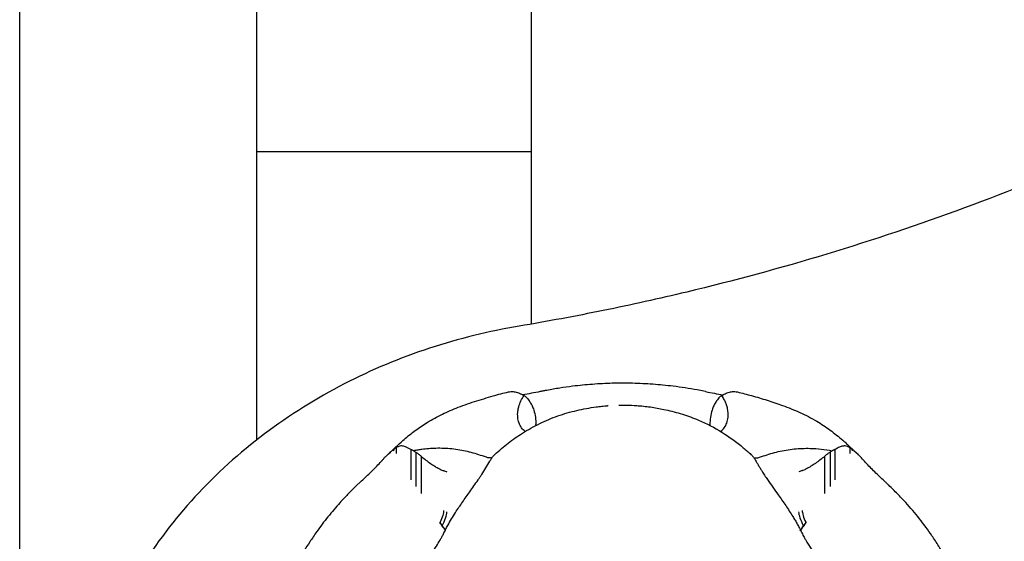
# Model space of a CAD drawing. Units: millimetres. Extents: x 0 to 59400, y 0 to 21000.
# Drawn here: x 38584 to 38718, y 13102 to 13173 of the extents above; entities that cross this region are included whole.
import ezdxf

# ---------------------------------------------------------------- set-up
doc = ezdxf.new("R2010")
doc.units = ezdxf.units.MM
doc.header["$LTSCALE"] = 15
doc.layers.add('P001', color=131, linetype='Continuous')

msp = doc.modelspace()

# ---------------------------------------------------------------- linework, layer by layer
at = {"layer": 'P001'}
for p, q in [((38583.56, 13526.1, 3563.29), (38583.56, 12790.06, 3563.29)), ((38615.86, 13317.15, 3563.29), (38615.86, 13115.6, 3563.29)), ((38653.36, 13301.32, 3563.29), (38653.36, 13131.43, 3563.29)), ((38615.86, 13154.96, 3563.29), (38653.36, 13154.96, 3563.29)), ((38653.99, 13117.72, 3563.29), (38653.99, 13117.73, 3563.29)), ((38653.99, 13117.68, 3563.29), (38653.99, 13117.72, 3563.29)), ((38677.74, 13117.73, 3563.29), (38677.74, 13117.72, 3563.29)), ((38677.74, 13117.72, 3563.29), (38677.74, 13117.68, 3563.29)), ((38634.6, 13114.37, 3563.29), (38634.6, 13114.24, 3563.29)), ((38636.95, 13114.32, 3563.29), (38636.95, 13110.2, 3563.29)), ((38637.59, 13113.97, 3563.29), (38637.59, 13109.29, 3563.29)), ((38694.14, 13113.97, 3563.29), (38694.14, 13109.29, 3563.29)), ((38694.78, 13114.32, 3563.29), (38694.78, 13110.2, 3563.29)), ((38697.12, 13114.37, 3563.29), (38697.12, 13114.24, 3563.29)), ((38632.76, 13112.54, 3563.29), (38632.8, 13112.58, 3563.29)), ((38638.36, 13113.37, 3563.29), (38638.36, 13108.33, 3563.29)), ((38693.36, 13113.37, 3563.29), (38693.36, 13108.33, 3563.29)), ((38698.97, 13112.54, 3563.29), (38698.93, 13112.58, 3563.29))]:
    msp.add_line(p, q, dxfattribs=at)
at = {"layer": 'P001', "elevation": 3563.29}
for points in [[(38748.65, 13163.24, -0.031112), (38712.45, 13147.27, -0.029558), (38674.58, 13135.8, -0.008605), (38663.19, 13133.28, -0.008528), (38651.72, 13131.15)], [(38651.72, 13131.15, 0.037593), (38639.48, 13128.13, 0.039739), (38627.85, 13123.27, 0.041988), (38616.97, 13116.45, 0.046007), (38607.46, 13107.85, 0.046639), (38599.98, 13098, 0.050581), (38594.53, 13086.9, 0.043805), (38591.79, 13076.9, 0.044951), (38590.86, 13066.57)], [(38677.15, 13122.22), (38675.99, 13122.45, 0.009792), (38674.35, 13122.72, 0.00668), (38672.71, 13122.95, 0.012609), (38669.95, 13123.22, 0.012335), (38667.17, 13123.35, 0.005163), (38665.8, 13123.36, 0.006039), (38664.42, 13123.35, 0.013236), (38661.7, 13123.21, 0.0118), (38659, 13122.95, 0.008768), (38657.24, 13122.7, 0.006904), (38655.49, 13122.39, 0.000718), (38655.04, 13122.31, -0.002287), (38654.58, 13122.22)], [(38633.9, 13113.75, -0.000868), (38634.86, 13114.66, -0.00994), (38635.84, 13115.55, -0.017408), (38637.34, 13116.77, -0.021171), (38638.93, 13117.87, -0.025143), (38640.97, 13119.01, -0.0205), (38643.1, 13119.97, -0.018213), (38645.6, 13120.86, -0.007918), (38648.15, 13121.63, -0.004455), (38649.2, 13121.92, -0.007697), (38650.26, 13122.18)], [(38650.26, 13122.18, -0.076451), (38650.87, 13122.22, -0.060973), (38651.46, 13122.1, -0.018461), (38651.76, 13121.99, -0.009155), (38652.04, 13121.87)], [(38654.58, 13122.22, -0.005091), (38653.39, 13121.99, -0.004019), (38652.2, 13121.78)], [(38677.15, 13122.22, 0.005103), (38678.34, 13121.99, 0.004025), (38679.53, 13121.78)], [(38679.69, 13121.87, -0.022688), (38680.24, 13122.09, -0.062472), (38680.83, 13122.22, -0.041123), (38681.15, 13122.23, -0.039379), (38681.48, 13122.18)], [(38681.48, 13122.18, -0.007851), (38682.45, 13121.93, -0.002995), (38683.42, 13121.67, -0.006083), (38685.54, 13121.05, -0.01321), (38687.64, 13120.34, -0.019028), (38690.02, 13119.37, -0.027261), (38692.31, 13118.18, -0.024472), (38694.13, 13116.97, -0.020526), (38695.85, 13115.6, -0.01135), (38696.92, 13114.62, -0.002254), (38697.98, 13113.61)], [(38651.65, 13120.15, -0.04524), (38651.95, 13120.95, -0.035837), (38652.38, 13121.69)], [(38652.04, 13121.87, -0.007208), (38652.17, 13121.8, 0.009483), (38652.29, 13121.73, 0.010581), (38652.33, 13121.71, 0.023175), (38652.37, 13121.69)], [(38652.38, 13121.69, -0.025803), (38652.51, 13121.6, -0.015186), (38652.64, 13121.5)], [(38652.64, 13121.5, -0.022343), (38652.87, 13121.24, -0.013034), (38653.08, 13120.96, -0.003828), (38653.14, 13120.88, -0.003575), (38653.2, 13120.79)], [(38653.2, 13120.79, -0.03619), (38653.48, 13120.26, -0.025926), (38653.69, 13119.71, -0.040321), (38653.92, 13118.73, -0.038046), (38653.99, 13117.72)], [(38678.53, 13120.79, 0.03619), (38678.25, 13120.26, 0.025926), (38678.04, 13119.71, 0.040321), (38677.81, 13118.73, 0.038046), (38677.74, 13117.72)], [(38679.09, 13121.5, 0.022343), (38678.86, 13121.24, 0.013034), (38678.65, 13120.96, 0.003828), (38678.59, 13120.88, 0.003575), (38678.53, 13120.79)], [(38679.35, 13121.69, 0.026428), (38679.22, 13121.6, 0.015075), (38679.09, 13121.5)], [(38679.68, 13121.15, 0.013765), (38679.52, 13121.42, 0.013248), (38679.35, 13121.69)], [(38679.36, 13121.69, 0.040178), (38679.44, 13121.73, 0.002155), (38679.51, 13121.77, -0.002703), (38679.6, 13121.82, -0.002919), (38679.69, 13121.87)], [(38680.08, 13120.15, 0.029584), (38679.9, 13120.66, 0.024514), (38679.68, 13121.15)], [(38648.4, 13113.66, -0.019067), (38650.21, 13115.19, -0.02467), (38652.15, 13116.55, -0.028057), (38654.51, 13117.86, -0.028826), (38657, 13118.9, -0.026414), (38659.57, 13119.65, -0.023761), (38662.21, 13120.13, -0.007448), (38662.99, 13120.23, -0.005907), (38663.78, 13120.3)], [(38652.52, 13116.78, -0.077652), (38652.03, 13117.3, -0.064138), (38651.7, 13117.93, -0.065238), (38651.52, 13118.73, -0.053601), (38651.53, 13119.56, -0.018548), (38651.58, 13119.86, -0.017775), (38651.65, 13120.15)], [(38663.65, 13120.29, -0.000833), (38663.76, 13120.3, -0.001141), (38663.87, 13120.31)], [(38665.32, 13120.37, -0.011616), (38666.7, 13120.37, -0.013778), (38668.09, 13120.29)], [(38667.96, 13120.3, -0.016865), (38669.84, 13120.09, -0.016676), (38671.7, 13119.75, -0.022417), (38673.98, 13119.14, -0.025027), (38676.19, 13118.33, -0.037777), (38679.38, 13116.67, -0.035229), (38682.29, 13114.57, -0.006521), (38682.82, 13114.12, -0.004425), (38683.34, 13113.65)], [(38679.2, 13116.78, 0.077781), (38679.7, 13117.3, 0.064232), (38680.03, 13117.93, 0.065238), (38680.21, 13118.73, 0.053601), (38680.19, 13119.56, 0.018548), (38680.15, 13119.86, 0.017775), (38680.08, 13120.15)], [(38653.99, 13117.72, -0.00089), (38653.99, 13117.67, -0.000401), (38653.99, 13117.61)], [(38653.99, 13117.69, -0.001137), (38653.99, 13117.65, -0.000439), (38653.99, 13117.61)], [(38677.74, 13117.72, 0.000911), (38677.74, 13117.66, 0.000401), (38677.74, 13117.61)], [(38677.74, 13117.6, -0.000415), (38677.74, 13117.64, -0.001181), (38677.74, 13117.69)], [(38634.44, 13114.24, 0.010848), (38633.95, 13113.8, 0.008151), (38633.47, 13113.33, 0.006873), (38633.2, 13113.05, 0.013351), (38632.95, 13112.77, 0.005624), (38632.87, 13112.67, 0.007408), (38632.8, 13112.58)], [(38634.6, 13114.37, 0.003455), (38634.52, 13114.3, 0.003809), (38634.44, 13114.24)], [(38634.44, 13114.24, -0.044127), (38634.44, 13114.24, -0.007719), (38634.44, 13114.24)], [(38634.61, 13114.37, 0.014002), (38634.61, 13114.37, 0.002243), (38634.6, 13114.37)], [(38634.91, 13114.57, 0.011947), (38634.76, 13114.47, -0.004164), (38634.61, 13114.37)], [(38636.95, 13114.32, 0.015505), (38636.58, 13114.52, 0.019071), (38636.2, 13114.69, 0.035616), (38635.95, 13114.77, 0.053704), (38635.68, 13114.81, 0.060578), (38635.42, 13114.79, 0.046881), (38635.18, 13114.71, 0.018229), (38635.04, 13114.64, 0.011756), (38634.91, 13114.57)], [(38634.91, 13114.57, 0.009813), (38634.91, 13114.57, 0.001618), (38634.91, 13114.57)], [(38634.91, 13114.57, -0.000871), (38634.91, 13114.18, -0.001939), (38634.91, 13113.78)], [(38637.31, 13114.16, -0.048838), (38637.23, 13114.19, -0.002494), (38637.14, 13114.23, 0.002673), (38637.05, 13114.28, 0.002873), (38636.95, 13114.32)], [(38638.42, 13114.33, 0.007069), (38637.87, 13114.25, 0.007052), (38637.31, 13114.16)], [(38637.31, 13114.16, -0.025405), (38637.45, 13114.07, -0.015593), (38637.59, 13113.97)], [(38637.59, 13113.97, -0.024622), (38637.9, 13113.76, -0.015921), (38638.19, 13113.52, -0.004605), (38638.28, 13113.45, -0.004385), (38638.36, 13113.37)], [(38640.32, 13114.48, 0.013326), (38639.37, 13114.43, 0.012116), (38638.42, 13114.33)], [(38647.63, 13113.18, -0.035957), (38647.43, 13113.21, -0.010662), (38647.24, 13113.27), (38646.7, 13113.44, 0.007833), (38645.69, 13113.77, 0.016296), (38644.67, 13114.04, 0.032083), (38642.51, 13114.4, 0.031846), (38640.32, 13114.48)], [(38684.1, 13113.18, 0.035957), (38684.29, 13113.21, 0.010662), (38684.49, 13113.27), (38685.03, 13113.44, -0.007833), (38686.04, 13113.77, -0.016296), (38687.06, 13114.04, -0.032083), (38689.22, 13114.4, -0.031846), (38691.41, 13114.48)], [(38691.41, 13114.48, -0.020758), (38692.92, 13114.38, -0.018765), (38694.42, 13114.16)], [(38694.14, 13113.97, 0.024622), (38693.83, 13113.76, 0.015921), (38693.54, 13113.52, 0.004605), (38693.45, 13113.45, 0.004385), (38693.36, 13113.37)], [(38694.42, 13114.16, 0.025504), (38694.27, 13114.07, 0.015592), (38694.14, 13113.97)], [(38694.77, 13114.32, 0.007662), (38694.64, 13114.25, -0.01162), (38694.5, 13114.19, -0.012549), (38694.46, 13114.17, -0.028176), (38694.42, 13114.16)], [(38696.82, 13114.57, 0.030713), (38696.51, 13114.73, 0.077635), (38696.17, 13114.81, 0.047822), (38695.95, 13114.8, 0.037451), (38695.74, 13114.77, 0.037069), (38695.51, 13114.69, 0.004578), (38695.29, 13114.59, 0.014343), (38695.03, 13114.46, 0.010284), (38694.77, 13114.32)], [(38696.82, 13114.57, -0.010207), (38696.82, 13114.57, -0.00167), (38696.82, 13114.57)], [(38697.12, 13114.37, -0.007441), (38696.97, 13114.47, 0.011803), (38696.82, 13114.57)], [(38696.82, 13114.57, 0.000847), (38696.82, 13114.18, 0.001944), (38696.82, 13113.78)], [(38697.12, 13114.37, -0.010068), (38697.12, 13114.37, -0.001675), (38697.12, 13114.37)], [(38697.29, 13114.24, 0.003502), (38697.21, 13114.3, 0.003091), (38697.12, 13114.37)], [(38698.93, 13112.58, 0.020848), (38698.41, 13113.17, 0.011344), (38697.85, 13113.73, 0.00421), (38697.57, 13113.99, 0.012335), (38697.29, 13114.24)], [(38630.2, 13110.04, 0.008896), (38631.5, 13111.27, 0.006218), (38632.76, 13112.54)], [(38638.36, 13113.37, 0.009983), (38638.98, 13112.88, 0.012085), (38639.61, 13112.42, 0.014345), (38640.21, 13112.03, 0.018729), (38640.83, 13111.68, 0.0088), (38641.06, 13111.57, 0.019478), (38641.3, 13111.47, 0.006772), (38641.35, 13111.45, 0.010557), (38641.41, 13111.43)], [(38640.91, 13101.97, 0.005904), (38641.15, 13102.39, 0.004842), (38641.38, 13102.81, 0.004618), (38641.67, 13103.39, -0.006433), (38641.97, 13103.97, -0.013997), (38642.48, 13104.85, -0.007011), (38643.02, 13105.72, -0.008926), (38643.98, 13107.15, -0.001268), (38644.97, 13108.56, 0.000264), (38645.54, 13109.36, 0.001209), (38646.1, 13110.17, 0.004212), (38646.36, 13110.54, 0.006525), (38646.6, 13110.92, 0.005442), (38647.16, 13111.82, 0.0023), (38647.71, 13112.74, -0.008285), (38647.95, 13113.12, -0.04042), (38648.22, 13113.48, -0.01557), (38648.3, 13113.57, -0.009521), (38648.38, 13113.64)], [(38647.97, 13113.16, 0.003037), (38647.8, 13113.17, -0.011419), (38647.63, 13113.18)], [(38648.39, 13113.65, 0.004249), (38648.39, 13113.65, 0.003741), (38648.39, 13113.65)], [(38683.34, 13113.65, 0.000539), (38683.34, 13113.65, 0.000548), (38683.34, 13113.65)], [(38683.34, 13113.65, -0.04447), (38683.62, 13113.34, -0.023851), (38683.86, 13113, -0.007419), (38684.09, 13112.61, 0.00245), (38684.32, 13112.22, 0.003274), (38684.57, 13111.81, 0.00134), (38684.82, 13111.4, 0.003448), (38685.2, 13110.81, 0.009049), (38685.58, 13110.23, 0.002376), (38686.32, 13109.19, -0.000301), (38687.05, 13108.14, -0.002775), (38688.07, 13106.68, -0.012301), (38689.05, 13105.18, -0.005251), (38689.36, 13104.67, -0.006821), (38689.66, 13104.14, -0.003766), (38689.81, 13103.87, -0.004045), (38689.96, 13103.59, -0.00184), (38690.27, 13102.97, 0.008445), (38690.59, 13102.36, 0.003298), (38690.7, 13102.16, 0.002869), (38690.82, 13101.97)], [(38683.76, 13113.16, -0.003036), (38683.93, 13113.17, 0.011419), (38684.1, 13113.18)], [(38693.36, 13113.37, -0.009983), (38692.75, 13112.88, -0.012085), (38692.12, 13112.42, -0.014345), (38691.52, 13112.03, -0.018729), (38690.89, 13111.68, -0.0088), (38690.67, 13111.57, -0.019478), (38690.43, 13111.47, -0.006772), (38690.38, 13111.45, -0.010557), (38690.32, 13111.43)], [(38701.52, 13110.04, -0.008887), (38700.23, 13111.27, -0.006217), (38698.97, 13112.54)], [(38641.41, 13111.43, 0.000828), (38641.63, 13111.36, -0.001399), (38641.85, 13111.29)], [(38690.32, 13111.43, -0.000828), (38690.1, 13111.36, 0.001399), (38689.88, 13111.29)], [(38630.2, 13110.04), (38629.4, 13109.28, 0.011237), (38628.31, 13108.19, 0.007892), (38627.26, 13107.07, 0.014861), (38625.62, 13105.14, 0.015087), (38624.09, 13103.12, 0.00455), (38623.61, 13102.42, 0.004249), (38623.14, 13101.72, 0.018674), (38621.68, 13099.3, 0.017726), (38620.41, 13096.78, 0.011127), (38619.78, 13095.34, 0.00882), (38619.2, 13093.88, 0.00091), (38619.06, 13093.49, -0.002939), (38618.92, 13093.11)], [(38712.81, 13093.11), (38712.45, 13094.09, 0.01252), (38711.91, 13095.46, 0.008464), (38711.31, 13096.8, 0.015998), (38710.2, 13099.01, 0.015294), (38708.95, 13101.15, 0.004611), (38708.49, 13101.86, 0.004231), (38708.02, 13102.57, 0.018567), (38706.32, 13104.89, 0.016427), (38704.45, 13107.08, 0.010308), (38703.32, 13108.28, 0.007892), (38702.15, 13109.44, 0.000821), (38701.84, 13109.74, -0.002632), (38701.52, 13110.04)], [(38640.89, 13104.35, 0.004468), (38641.26, 13103.84, 0.006006), (38641.64, 13103.32)], [(38641.21, 13103.9, 0.002244), (38641.05, 13104.13, -0.004108), (38640.89, 13104.35)], [(38641.64, 13103.33, -0.0027), (38641.42, 13103.62, -0.00344), (38641.21, 13103.9)], [(38641.66, 13103.3, 0.000001), (38641.66, 13103.3, 0.000001), (38641.66, 13103.3)], [(38641.66, 13103.3, -0.000001), (38641.66, 13103.3, -0.000001), (38641.66, 13103.3)], [(38690.07, 13103.3, 0.000013), (38690.07, 13103.3, 0.000013), (38690.07, 13103.31)], [(38690.07, 13103.3, -0.000019), (38690.07, 13103.3, -0.000019), (38690.07, 13103.3)], [(38690.84, 13104.35, -0.004463), (38690.47, 13103.84, -0.005996), (38690.09, 13103.33)], [(38690.09, 13103.33, 0.002696), (38690.31, 13103.62, 0.003433), (38690.52, 13103.9)], [(38690.52, 13103.9, -0.002244), (38690.68, 13104.13, 0.004108), (38690.84, 13104.35)], [(38627.81, 13094.19, 0.035844), (38629.05, 13093.99, 0.031118), (38630.3, 13093.96, 0.0459), (38632.06, 13094.18, 0.045402), (38633.74, 13094.72, 0.030315), (38634.83, 13095.26, 0.036056), (38635.83, 13095.94, 0.014313), (38636.4, 13096.42, 0.010867), (38636.95, 13096.92, 0.016126), (38637.86, 13097.86, 0.011295), (38638.71, 13098.84, 0.019625), (38639.88, 13100.36, 0.021353), (38640.92, 13101.97)], [(38690.81, 13101.97, 0.014301), (38691.48, 13100.9, 0.013188), (38692.21, 13099.87, 0.018413), (38693.33, 13098.47, 0.019201), (38694.56, 13097.15, 0.024406), (38695.71, 13096.12, 0.036967), (38696.97, 13095.24, 0.03418), (38698.07, 13094.69, 0.034667), (38699.25, 13094.29, 0.038573), (38700.75, 13094.01, 0.038149), (38702.29, 13093.96, 0.0223), (38703.11, 13094.04, 0.023845), (38703.92, 13094.19)]]:
    msp.add_lwpolyline(points, format="xyb", dxfattribs=at)
at = {"layer": 'P001'}
for centre, major_axis, ratio, start_param, end_param in [((38625.47, 13124.59, 3563.29), (9.12, -10.38), 0.047825, 6.147993, 6.337585), ((38640.85, 13104.3, 3563.29), (0.89, 1.79), 0.25, 4.615653, 5.819538), ((38691.32, 13104.52, 3563.29), (0.89, -1.79), 0.25, 3.60524, 4.643522), ((38691.32, 13104.52, 3563.29), (0.89, -1.79), 0.25, 4.643522, 4.679485)]:
    msp.add_ellipse(centre, major_axis=major_axis, ratio=ratio, start_param=start_param, end_param=end_param, dxfattribs=at)
at = {"layer": 'P001', "extrusion": (0, 0, -1)}
for centre, major_axis, ratio, start_param, end_param in [((38706.26, 13124.59, 3563.29), (-9.12, -10.38), 0.047825, 6.148117, 6.337585), ((38640.41, 13104.52, 3563.29), (-0.89, -1.79), 0.25, 3.60524, 4.643523), ((38690.88, 13104.3, 3563.29), (-0.89, 1.79), 0.25, 4.615653, 5.819538), ((38640.41, 13104.52, 3563.29), (-0.89, -1.79), 0.25, 4.643523, 4.679485)]:
    msp.add_ellipse(centre, major_axis=major_axis, ratio=ratio, start_param=start_param, end_param=end_param, dxfattribs=at)

doc.saveas('drawing.dxf')
